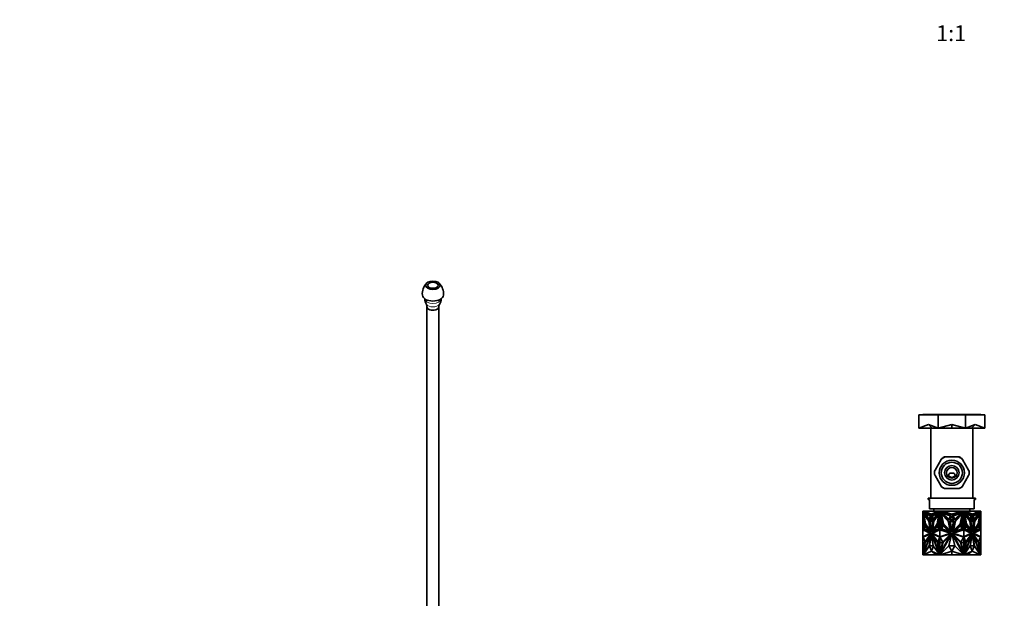
# Model space of a CAD drawing. Units: millimetres. Extents: x 0 to 1478, y 0 to 1758.
# Drawn here: x 0 to 746, y 438 to 877 of the extents above; entities that cross this region are included whole.
import ezdxf
from ezdxf import colors
from ezdxf.entities.mleader import LeaderData, LeaderLine
from ezdxf.enums import TextEntityAlignment as Align
from ezdxf.math import Vec2, Vec3

# ---------------------------------------------------------------- set-up
doc = ezdxf.new("R2010")
doc.units = ezdxf.units.MM
for name, color, linetype in [('DV3_Défaut', 7, 'Continuous'), ('DV5_Défaut', 7, 'Continuous'), ('Défaut', 7, 'Continuous')]:
    doc.layers.add(name, color=color, linetype=linetype)
doc.styles.add('SEACAD_ArialB', font='arialbd.ttf')

# ---------------------------------------------------------------- blocks, each defined once
blk = doc.blocks.new('_DOT')
at = {"color": 0}
blk.add_line((0, 0), (-1, 0), dxfattribs=at)
at = {"color": 0, "const_width": 0.333}
blk.add_lwpolyline([(-0.1665, 0, 1), (0.1665, 0, 1)], format="xyb", close=True, dxfattribs=at)
blk = doc.blocks.new('SE2')
at = {"layer": 'DV3_Défaut', "color": 7, "linetype": 'Continuous', "lineweight": 35}
for p, q in [((681.57, 577.37), (681.57, 567.37)), ((696.21, 577.37), (681.57, 577.37)), ((728.57, 577.87), (684.57, 577.87)), ((684.57, 577.87), (684.57, 577.37)), ((696.21, 577.37), (696.21, 567.37)), ((716.92, 577.37), (696.21, 577.37)), ((716.92, 577.37), (716.92, 567.37)), ((731.57, 577.37), (716.92, 577.37)), ((728.57, 577.37), (728.57, 577.87)), ((731.57, 577.37), (731.57, 567.37)), ((688.89, 570.24), (681.57, 567.37)), ((691.58, 567.37), (681.57, 567.37)), ((688.89, 570.24), (691.58, 567.37)), ((688.89, 570.24), (696.21, 567.37)), ((690.57, 567.37), (690.57, 514.37)), ((696.21, 567.37), (691.58, 567.37)), ((706.57, 570.24), (696.21, 567.37)), ((706.57, 567.37), (696.21, 567.37)), ((706.57, 570.24), (706.57, 567.37)), ((706.57, 570.24), (716.92, 567.37)), ((716.92, 567.37), (706.57, 567.37)), ((724.24, 570.24), (716.92, 567.37)), ((721.56, 567.37), (716.92, 567.37)), ((724.24, 570.24), (721.56, 567.37)), ((731.57, 567.37), (721.56, 567.37)), ((722.57, 514.37), (722.57, 567.37)), ((724.24, 570.24), (731.57, 567.37)), ((701.9, 545.57), (700.95, 545.57)), ((701.9, 545.57), (711.23, 545.57)), ((712.18, 545.57), (711.23, 545.57)), ((693.84, 535.53), (698.51, 543.61)), ((698.98, 544.43), (698.51, 543.61)), ((714.62, 543.61), (714.15, 544.43)), ((714.62, 543.61), (719.29, 535.53)), ((693.84, 535.53), (693.36, 534.7)), ((693.36, 532.43), (693.84, 531.61)), ((698.51, 523.53), (693.84, 531.61)), ((719.29, 531.61), (714.62, 523.53)), ((719.77, 534.7), (719.29, 535.53)), ((719.29, 531.61), (719.77, 532.43)), ((698.51, 523.53), (698.98, 522.7)), ((714.15, 522.7), (714.62, 523.53)), ((700.95, 521.57), (701.9, 521.57)), ((711.23, 521.57), (701.9, 521.57)), ((711.23, 521.57), (712.18, 521.57)), ((724.57, 514.37), (688.57, 514.37)), ((688.57, 514.37), (688.57, 513.37)), ((689.57, 513.37), (688.57, 513.37)), ((689.57, 506.37), (689.57, 513.37)), ((724.57, 513.37), (723.57, 513.37)), ((723.57, 506.37), (723.57, 513.37)), ((724.57, 513.37), (724.57, 514.37)), ((684.57, 504.37), (684.57, 502.93)), ((685.79, 504.37), (684.57, 504.37)), ((684.57, 494.88), (684.57, 502.93)), ((684.57, 502.93), (684.57, 502.93)), ((684.57, 502.93), (684.57, 502.93)), ((685.93, 494.88), (684.57, 502.93)), ((684.64, 502.5), (684.64, 501.16)), ((684.64, 501.16), (685.62, 495.35)), ((684.67, 500.76), (684.67, 501)), ((684.67, 500.76), (684.67, 495.35)), ((684.67, 500.76), (684.71, 500.59)), ((684.71, 500.76), (684.71, 500.59)), ((684.72, 500.66), (684.71, 500.59)), ((684.77, 500.41), (684.77, 495.35)), ((685.02, 503.23), (686.41, 494.73)), ((689.3, 497.01), (685.02, 503.23)), ((686.48, 494.73), (685.11, 503.09)), ((685.27, 503.63), (689.36, 497.69)), ((690.75, 501.24), (685.27, 503.63)), ((685.34, 504.16), (685.79, 504.37)), ((691.01, 501.82), (685.34, 504.16)), ((685.41, 504.16), (685.34, 504.16)), ((689.38, 497.75), (685.37, 503.58)), ((685.86, 504.37), (685.41, 504.16)), ((685.41, 504.16), (691.05, 501.83)), ((685.49, 502.22), (685.42, 502.22)), ((685.42, 502.22), (689.09, 496.9)), ((686.62, 494.91), (685.42, 502.22)), ((689.16, 496.9), (685.49, 502.22)), ((685.86, 504.37), (685.79, 504.37)), ((686.89, 504.37), (685.86, 504.37)), ((686.27, 502.82), (689.43, 498.46)), ((690.37, 500.96), (686.27, 502.82)), ((686.37, 502.77), (689.45, 498.53)), ((686.38, 504.13), (686.89, 504.37)), ((691.01, 502.22), (686.38, 504.13)), ((695.13, 504.37), (686.89, 504.37)), ((689.36, 497.69), (690.75, 501.24)), ((689.43, 498.46), (690.37, 500.96)), ((689.57, 506.37), (723.57, 506.37)), ((691.01, 500.57), (689.95, 497.85)), ((691.05, 500.48), (690.02, 497.85)), ((696.68, 504.16), (691.01, 501.82)), ((695.65, 504.13), (691.01, 502.22)), ((691.08, 502.22), (691.01, 502.22)), ((692.07, 497.85), (691.01, 500.57)), ((691.08, 502.22), (695.72, 504.13)), ((691.27, 501.24), (696.75, 503.63)), ((692.66, 497.69), (691.27, 501.24)), ((691.35, 501.24), (691.27, 501.24)), ((691.35, 501.24), (696.72, 503.58)), ((692.71, 497.75), (691.35, 501.24)), ((691.79, 500.96), (695.89, 502.82)), ((691.79, 500.96), (691.86, 500.96)), ((692.73, 498.46), (691.79, 500.96)), ((691.86, 500.96), (695.86, 502.77)), ((692.78, 498.53), (691.86, 500.96)), ((696.75, 503.63), (692.66, 497.69)), ((692.72, 497.01), (697, 503.23)), ((695.89, 502.82), (692.73, 498.46)), ((692.79, 497.01), (696.98, 503.09)), ((692.82, 506.37), (692.82, 504.37)), ((696.6, 502.22), (692.93, 496.9)), ((695.13, 504.37), (695.65, 504.13)), ((695.13, 504.37), (695.2, 504.37)), ((695.72, 504.13), (695.2, 504.37)), ((696.23, 504.37), (695.2, 504.37)), ((695.4, 494.91), (696.6, 502.22)), ((695.47, 494.91), (696.67, 502.22)), ((697, 503.23), (695.61, 494.73)), ((695.72, 504.13), (695.65, 504.13)), ((696.09, 494.88), (697.45, 502.93)), ((696.16, 494.88), (697.45, 502.51)), ((696.23, 504.37), (696.68, 504.16)), ((697.45, 504.37), (696.23, 504.37)), ((697.52, 501.16), (696.54, 495.35)), ((696.67, 502.22), (696.6, 502.22)), ((697.55, 500.93), (696.61, 495.35)), ((697.45, 504.37), (697.45, 502.93)), ((699.18, 504.37), (697.45, 504.37)), ((697.45, 502.93), (697.45, 502.93)), ((699.38, 494.88), (697.45, 502.93)), ((697.45, 502.51), (697.45, 502.93)), ((697.45, 502.51), (697.46, 502.53)), ((697.46, 502.92), (697.46, 502.64)), ((697.46, 502.64), (697.5, 502.76)), ((697.46, 502.53), (697.5, 502.76)), ((697.46, 502.64), (697.46, 502.53)), ((697.5, 502.76), (697.5, 502.76)), ((697.52, 502.64), (697.52, 501.16)), ((697.52, 501.16), (697.55, 501.16)), ((697.55, 500.76), (697.54, 500.83)), ((697.54, 495.35), (697.54, 500.83)), ((697.55, 502.51), (697.55, 500.76)), ((697.55, 500.76), (698.85, 495.35)), ((698.09, 503.23), (700.06, 494.73)), ((704.15, 497.01), (698.09, 503.23)), ((698.44, 503.63), (704.23, 497.69)), ((706.19, 501.24), (698.44, 503.63)), ((698.54, 504.16), (699.18, 504.37)), ((706.57, 501.82), (698.54, 504.16)), ((698.66, 502.22), (703.85, 496.9)), ((700.36, 494.91), (698.66, 502.22)), ((700.74, 504.37), (699.18, 504.37)), ((699.76, 502.82), (704.23, 498.46)), ((705.56, 500.96), (699.76, 502.82)), ((700.01, 504.13), (700.74, 504.37)), ((706.57, 502.22), (700.01, 504.13)), ((712.4, 504.37), (700.74, 504.37)), ((704.23, 497.69), (706.19, 501.24)), ((704.23, 498.46), (705.56, 500.96)), ((706.57, 500.57), (705.06, 497.85)), ((714.59, 504.16), (706.57, 501.82)), ((713.12, 504.13), (706.57, 502.22)), ((708.07, 497.85), (706.57, 500.57)), ((706.94, 501.24), (714.69, 503.63)), ((708.9, 497.69), (706.94, 501.24)), ((707.57, 500.96), (713.37, 502.82)), ((708.9, 498.46), (707.57, 500.96)), ((714.69, 503.63), (708.9, 497.69)), ((713.37, 502.82), (708.9, 498.46)), ((708.98, 497.01), (715.04, 503.23)), ((714.47, 502.22), (709.28, 496.9)), ((712.4, 504.37), (713.12, 504.13)), ((713.95, 504.37), (712.4, 504.37)), ((712.77, 494.91), (714.47, 502.22)), ((715.04, 503.23), (713.07, 494.73)), ((713.75, 494.88), (715.68, 502.93)), ((713.95, 504.37), (714.59, 504.16)), ((715.68, 504.37), (713.95, 504.37)), ((715.58, 500.76), (714.28, 495.35)), ((715.58, 500.76), (715.58, 502.51)), ((715.61, 501.16), (715.58, 501.16)), ((715.58, 500.93), (715.6, 500.83)), ((715.6, 500.83), (715.58, 500.76)), ((715.6, 500.83), (715.6, 495.35)), ((716.53, 495.35), (715.6, 500.83)), ((715.6, 500.83), (715.6, 500.83)), ((715.61, 502.64), (715.61, 501.16)), ((715.61, 501.16), (716.6, 495.35)), ((715.64, 502.76), (715.68, 502.64)), ((716.97, 494.88), (715.64, 502.76)), ((715.68, 504.37), (715.68, 502.93)), ((716.9, 504.37), (715.68, 504.37)), ((715.68, 502.93), (715.68, 502.51)), ((715.68, 502.93), (715.68, 502.93)), ((717.04, 494.88), (715.68, 502.93)), ((715.68, 502.92), (715.68, 502.64)), ((715.68, 502.53), (715.68, 502.64)), ((716.13, 503.23), (717.52, 494.73)), ((720.41, 497.01), (716.13, 503.23)), ((720.34, 497.01), (716.15, 503.09)), ((716.38, 503.63), (720.47, 497.69)), ((721.86, 501.24), (716.38, 503.63)), ((716.41, 503.58), (721.79, 501.24)), ((716.45, 504.16), (716.9, 504.37)), ((722.12, 501.82), (716.45, 504.16)), ((716.46, 502.22), (716.54, 502.22)), ((716.46, 502.22), (717.66, 494.91)), ((716.54, 502.22), (720.2, 496.9)), ((717.73, 494.91), (716.54, 502.22)), ((717.93, 504.37), (716.9, 504.37)), ((717.24, 502.82), (720.4, 498.46)), ((721.34, 500.96), (717.24, 502.82)), ((721.27, 500.96), (717.27, 502.77)), ((717.93, 504.37), (717.42, 504.13)), ((717.42, 504.13), (717.49, 504.13)), ((717.42, 504.13), (722.05, 502.22)), ((717.49, 504.13), (718, 504.37)), ((722.12, 502.22), (717.49, 504.13)), ((717.93, 504.37), (718, 504.37)), ((726.25, 504.37), (718, 504.37)), ((720.32, 504.37), (720.32, 506.37)), ((720.35, 498.53), (721.27, 500.96)), ((720.4, 498.46), (721.34, 500.96)), ((720.43, 497.75), (721.79, 501.24)), ((720.47, 497.69), (721.86, 501.24)), ((722.12, 500.57), (721.06, 497.85)), ((721.34, 500.96), (721.27, 500.96)), ((721.79, 501.24), (721.86, 501.24)), ((722.05, 502.22), (722.12, 502.22)), ((722.09, 501.83), (727.72, 504.16)), ((722.09, 500.48), (723.11, 497.85)), ((727.8, 504.16), (722.12, 501.82)), ((726.76, 504.13), (722.12, 502.22)), ((723.19, 497.85), (722.12, 500.57)), ((722.39, 501.24), (727.87, 503.63)), ((723.77, 497.69), (722.39, 501.24)), ((722.76, 500.96), (726.87, 502.82)), ((723.7, 498.46), (722.76, 500.96)), ((726.76, 502.77), (723.68, 498.53)), ((726.87, 502.82), (723.7, 498.46)), ((727.77, 503.58), (723.75, 497.75)), ((727.87, 503.63), (723.77, 497.69)), ((723.83, 497.01), (728.11, 503.23)), ((727.64, 502.22), (723.97, 496.9)), ((727.71, 502.22), (724.04, 496.9)), ((726.25, 504.37), (726.76, 504.13)), ((727.27, 504.37), (726.25, 504.37)), ((726.51, 494.91), (727.71, 502.22)), ((728.02, 503.09), (726.65, 494.73)), ((728.11, 503.23), (726.72, 494.73)), ((727.2, 494.88), (728.57, 502.93)), ((727.72, 504.16), (727.27, 504.37)), ((727.34, 504.37), (727.27, 504.37)), ((727.34, 504.37), (727.8, 504.16)), ((728.57, 504.37), (727.34, 504.37)), ((728.49, 501.16), (727.51, 495.35)), ((727.64, 502.22), (727.71, 502.22)), ((727.72, 504.16), (727.8, 504.16)), ((728.37, 495.35), (728.37, 500.41)), ((728.42, 500.59), (728.41, 500.66)), ((728.42, 500.76), (728.42, 500.59)), ((728.42, 500.59), (728.47, 500.76)), ((728.47, 501), (728.47, 500.76)), ((728.47, 500.76), (728.47, 495.35)), ((728.49, 502.5), (728.49, 501.16)), ((728.57, 504.37), (728.57, 502.93)), ((728.57, 502.93), (728.57, 502.93)), ((728.57, 494.88), (728.57, 502.93)), ((684.57, 494.88), (684.57, 494.88)), ((684.57, 494.88), (684.57, 494.33)), ((684.67, 494.88), (684.57, 494.88)), ((684.57, 494.88), (685.93, 494.88)), ((684.64, 494.33), (684.57, 494.33)), ((684.57, 494.33), (684.57, 494.33)), ((684.57, 494.33), (684.57, 494.33)), ((684.57, 494.33), (684.57, 491.37)), ((684.57, 494.33), (685.78, 494.33)), ((685.78, 494.33), (684.57, 491.37)), ((684.64, 495.35), (684.64, 494.88)), ((685.62, 495.35), (684.64, 495.35)), ((684.64, 494.88), (685.93, 494.88)), ((684.64, 491.55), (684.64, 494.33)), ((684.67, 494.88), (684.67, 494.88)), ((684.71, 494.88), (684.71, 494.88)), ((686.25, 494.11), (685, 490.84)), ((685.07, 490.84), (686.3, 494.04)), ((685.48, 491.08), (686.39, 493.44)), ((685.55, 491.08), (686.44, 493.38)), ((690.2, 488.54), (686.25, 494.11)), ((686.39, 493.44), (689.25, 489.41)), ((686.48, 494.73), (686.41, 494.73)), ((686.41, 494.73), (690.55, 488.73)), ((690.53, 488.86), (686.48, 494.73)), ((690.16, 489.77), (686.62, 494.91)), ((689.16, 496.9), (689.09, 496.9)), ((689.09, 496.9), (690.16, 489.77)), ((690.23, 489.77), (689.16, 496.9)), ((690.55, 488.73), (689.3, 497.01)), ((689.67, 497.01), (692.35, 497.01)), ((691.01, 488.73), (689.67, 497.01)), ((691.05, 488.95), (689.74, 497.01)), ((689.95, 497.85), (692.07, 497.85)), ((692.07, 497.85), (690.02, 497.85)), ((690.09, 497.85), (690.09, 497.85)), ((690.11, 496.6), (692.05, 496.6)), ((691.08, 490.4), (690.11, 496.6)), ((691.12, 490.63), (690.18, 496.6)), ((692.35, 497.01), (691.01, 488.73)), ((692.05, 496.6), (691.08, 490.4)), ((691.47, 488.73), (692.72, 497.01)), ((695.61, 494.73), (691.47, 488.73)), ((691.56, 488.86), (692.79, 497.01)), ((691.82, 488.54), (695.77, 494.11)), ((692.93, 496.9), (691.86, 489.77)), ((691.86, 489.77), (695.4, 494.91)), ((691.93, 489.77), (695.47, 494.91)), ((691.93, 488.59), (695.79, 494.04)), ((692.79, 497.01), (692.72, 497.01)), ((695.77, 493.44), (692.91, 489.41)), ((695.79, 493.38), (693.01, 489.46)), ((695.47, 494.91), (695.4, 494.91)), ((695.77, 494.11), (697.02, 490.84)), ((696.68, 491.08), (695.77, 493.44)), ((697.45, 494.88), (696.09, 494.88)), ((697.52, 494.88), (696.16, 494.88)), ((696.23, 494.88), (696.23, 494.88)), ((696.31, 494.33), (696.24, 494.33)), ((697.45, 494.33), (696.24, 494.33)), ((696.24, 494.33), (697.45, 491.37)), ((696.31, 494.33), (697.45, 491.55)), ((697.45, 494.33), (696.31, 494.33)), ((696.54, 495.35), (697.52, 495.35)), ((697.45, 494.88), (697.45, 494.88)), ((697.45, 494.88), (699.38, 494.88)), ((697.45, 494.88), (697.45, 494.33)), ((697.45, 494.33), (699.17, 494.33)), ((699.17, 494.33), (697.45, 491.37)), ((697.45, 494.33), (697.45, 494.33)), ((697.45, 494.33), (697.45, 494.33)), ((697.46, 494.33), (697.46, 494.33)), ((697.5, 494.33), (697.46, 494.33)), ((697.46, 494.33), (697.46, 494.33)), ((697.5, 494.33), (697.46, 494.33)), ((697.52, 495.35), (697.52, 494.88)), ((697.52, 495.35), (697.59, 495.35)), ((697.52, 494.88), (697.55, 494.88)), ((697.52, 491.49), (697.52, 494.33)), ((698.85, 495.35), (697.55, 495.35)), ((697.55, 495.35), (697.55, 494.88)), ((697.55, 491.55), (697.55, 494.33)), ((697.59, 495.35), (697.59, 495.35)), ((699.84, 494.11), (698.07, 490.84)), ((698.65, 491.08), (699.94, 493.44)), ((705.42, 488.54), (699.84, 494.11)), ((699.94, 493.44), (703.98, 489.41)), ((700.06, 494.73), (705.91, 488.73)), ((705.36, 489.77), (700.36, 494.91)), ((703.85, 496.9), (705.36, 489.77)), ((705.91, 488.73), (704.15, 497.01)), ((704.68, 497.01), (708.46, 497.01)), ((706.57, 488.73), (704.68, 497.01)), ((705.06, 497.85), (708.07, 497.85)), ((705.2, 496.6), (707.94, 496.6)), ((706.57, 490.4), (705.2, 496.6)), ((708.46, 497.01), (706.57, 488.73)), ((707.94, 496.6), (706.57, 490.4)), ((707.22, 488.73), (708.98, 497.01)), ((713.07, 494.73), (707.22, 488.73)), ((707.72, 488.54), (713.29, 494.11)), ((709.28, 496.9), (707.77, 489.77)), ((707.77, 489.77), (712.77, 494.91)), ((713.2, 493.44), (709.15, 489.41)), ((714.48, 491.08), (713.2, 493.44)), ((713.29, 494.11), (715.07, 490.84)), ((715.68, 494.88), (713.75, 494.88)), ((715.68, 494.33), (713.96, 494.33)), ((713.96, 494.33), (715.68, 491.37)), ((714.28, 495.35), (715.58, 495.35)), ((715.54, 495.35), (715.54, 495.35)), ((715.61, 495.35), (715.54, 495.35)), ((715.58, 494.88), (715.58, 495.35)), ((715.61, 494.88), (715.58, 494.88)), ((715.58, 494.33), (715.58, 491.55)), ((715.61, 495.35), (715.61, 494.88)), ((716.6, 495.35), (715.61, 495.35)), ((715.61, 494.88), (716.97, 494.88)), ((715.61, 491.49), (715.61, 494.33)), ((715.68, 494.33), (715.64, 494.33)), ((715.68, 494.33), (715.64, 494.33)), ((716.82, 494.33), (715.64, 491.45)), ((715.68, 494.88), (715.68, 494.88)), ((715.68, 494.88), (715.68, 494.33)), ((715.68, 494.88), (717.04, 494.88)), ((715.68, 494.33), (715.68, 494.33)), ((715.68, 494.33), (715.68, 494.33)), ((715.68, 494.33), (716.9, 494.33)), ((716.9, 494.33), (715.68, 491.37)), ((715.68, 494.33), (715.68, 494.33)), ((715.68, 494.33), (715.68, 494.33)), ((716.82, 494.33), (715.68, 494.33)), ((717.37, 494.11), (716.11, 490.84)), ((716.45, 491.08), (717.36, 493.44)), ((716.82, 494.33), (716.9, 494.33)), ((716.9, 494.88), (716.9, 494.88)), ((721.21, 488.59), (717.34, 494.04)), ((717.34, 493.38), (720.12, 489.46)), ((717.36, 493.44), (720.22, 489.41)), ((721.31, 488.54), (717.37, 494.11)), ((717.52, 494.73), (721.66, 488.73)), ((717.66, 494.91), (717.73, 494.91)), ((717.66, 494.91), (721.2, 489.77)), ((721.27, 489.77), (717.73, 494.91)), ((720.2, 496.9), (721.27, 489.77)), ((720.34, 497.01), (720.41, 497.01)), ((721.57, 488.86), (720.34, 497.01)), ((721.66, 488.73), (720.41, 497.01)), ((720.79, 497.01), (723.46, 497.01)), ((722.12, 488.73), (720.79, 497.01)), ((721.06, 497.85), (723.19, 497.85)), ((723.11, 497.85), (721.06, 497.85)), ((721.08, 496.6), (723.02, 496.6)), ((722.05, 490.4), (721.08, 496.6)), ((722.95, 496.6), (722.02, 490.63)), ((723.02, 496.6), (722.05, 490.4)), ((723.39, 497.01), (722.09, 488.95)), ((723.46, 497.01), (722.12, 488.73)), ((722.59, 488.73), (723.83, 497.01)), ((726.72, 494.73), (722.59, 488.73)), ((726.65, 494.73), (722.61, 488.86)), ((723.97, 496.9), (722.9, 489.77)), ((722.94, 488.54), (726.88, 494.11)), ((724.04, 496.9), (722.97, 489.77)), ((722.97, 489.77), (726.51, 494.91)), ((723.04, 497.85), (723.04, 497.85)), ((726.74, 493.44), (723.88, 489.41)), ((723.97, 496.9), (724.04, 496.9)), ((726.65, 494.73), (726.72, 494.73)), ((727.58, 491.08), (726.69, 493.38)), ((727.65, 491.08), (726.74, 493.44)), ((726.83, 494.04), (728.06, 490.84)), ((726.88, 494.11), (728.13, 490.84)), ((728.57, 494.88), (727.2, 494.88)), ((728.49, 494.88), (727.2, 494.88)), ((728.57, 494.33), (727.35, 494.33)), ((727.35, 494.33), (728.57, 491.37)), ((727.51, 495.35), (728.49, 495.35)), ((728.42, 494.88), (728.42, 494.88)), ((728.47, 494.88), (728.47, 494.88)), ((728.57, 494.88), (728.47, 494.88)), ((728.49, 495.35), (728.49, 494.88)), ((728.49, 494.33), (728.57, 494.33)), ((728.49, 491.55), (728.49, 494.33)), ((728.57, 494.88), (728.57, 494.88)), ((728.57, 494.88), (728.57, 494.33)), ((728.57, 494.33), (728.57, 494.33)), ((728.57, 494.33), (728.57, 491.37)), ((728.57, 494.33), (728.57, 494.33)), ((684.57, 491.37), (684.57, 491.37)), ((684.57, 491.37), (684.57, 490.71)), ((684.57, 491.37), (684.57, 491.37)), ((684.57, 490.71), (684.57, 490.32)), ((684.57, 490.71), (684.57, 490.71)), ((691.01, 487.78), (684.57, 490.71)), ((684.57, 490.71), (684.57, 490.71)), ((684.57, 490.32), (684.57, 485.11)), ((684.57, 490.32), (684.57, 490.32)), ((684.57, 490.32), (684.57, 490.32)), ((684.57, 490.32), (684.67, 490.31)), ((684.57, 490.32), (690.23, 487.75)), ((690.23, 487.75), (684.57, 485.11)), ((684.67, 485.13), (684.57, 485.11)), ((684.64, 490.31), (684.64, 490.67)), ((684.67, 490.31), (684.67, 490.31)), ((684.67, 490.31), (690.3, 487.75)), ((690.3, 487.75), (684.67, 485.13)), ((684.67, 485.13), (684.67, 485.13)), ((690.78, 487.59), (684.73, 484.78)), ((690.76, 487.55), (684.8, 484.78)), ((684.84, 471.6), (691.01, 487.53)), ((685.07, 490.84), (685, 490.84)), ((685, 490.84), (690.2, 488.54)), ((685.01, 472.82), (690.29, 486.45)), ((685.07, 490.84), (690.17, 488.59)), ((685.08, 472.82), (690.37, 486.45)), ((689.25, 489.41), (685.48, 491.08)), ((685.48, 491.08), (685.55, 491.08)), ((689.22, 489.46), (685.55, 491.08)), ((686.31, 481.18), (690.74, 487.49)), ((690.29, 486.45), (686.32, 480.78)), ((691.01, 487.53), (689.48, 478.25)), ((691.08, 487.12), (689.62, 478.25)), ((690.23, 489.77), (690.16, 489.77)), ((690.3, 487.75), (690.23, 487.75)), ((690.37, 486.45), (690.29, 486.45)), ((690.74, 487.49), (690.78, 487.59)), ((697.45, 490.71), (691.01, 487.78)), ((691.08, 487.78), (691.01, 487.78)), ((691.01, 487.53), (692.54, 478.25)), ((691.08, 487.53), (691.01, 487.53)), ((697.18, 471.6), (691.01, 487.53)), ((691.01, 487.53), (691.01, 487.53)), ((697.45, 490.68), (691.08, 487.78)), ((697.26, 471.6), (691.08, 487.53)), ((691.42, 487.49), (691.39, 487.59)), ((691.39, 487.59), (697.43, 484.78)), ((695.85, 481.18), (691.42, 487.49)), ((691.42, 487.49), (691.5, 487.49)), ((691.5, 487.49), (691.47, 487.55)), ((695.87, 481.24), (691.5, 487.49)), ((691.8, 486.45), (691.73, 486.45)), ((691.73, 486.45), (695.7, 480.78)), ((697.01, 472.82), (691.73, 486.45)), ((691.79, 487.75), (697.45, 490.32)), ((697.45, 485.11), (691.79, 487.75)), ((691.8, 486.45), (695.77, 480.78)), ((697.02, 490.84), (691.82, 488.54)), ((691.93, 489.77), (691.86, 489.77)), ((692.91, 489.41), (696.68, 491.08)), ((697.45, 491.37), (697.45, 491.55)), ((697.45, 491.55), (697.46, 491.54)), ((697.45, 491.37), (697.45, 490.71)), ((697.45, 491.37), (697.45, 491.37)), ((706.57, 487.78), (697.45, 490.71)), ((697.45, 490.71), (697.45, 490.71)), ((697.45, 490.71), (697.45, 490.68)), ((697.45, 490.68), (697.46, 490.68)), ((697.45, 490.32), (697.45, 490.32)), ((697.45, 490.32), (705.46, 487.75)), ((697.45, 490.32), (697.45, 485.11)), ((705.46, 487.75), (697.45, 485.11)), ((697.46, 491.54), (697.46, 491.49)), ((697.46, 491.54), (697.5, 491.45)), ((697.46, 491.38), (697.46, 491.49)), ((697.46, 491.49), (697.5, 491.45)), ((697.46, 490.69), (697.46, 490.71)), ((697.46, 490.69), (697.46, 490.68)), ((697.46, 490.69), (697.5, 490.69)), ((697.5, 490.69), (697.46, 490.68)), ((697.5, 491.45), (697.5, 491.45)), ((697.5, 490.69), (697.5, 490.69)), ((697.52, 490.69), (697.52, 490.3)), ((697.52, 485.14), (697.52, 480.76)), ((697.55, 490.68), (697.55, 490.32)), ((697.55, 490.32), (697.55, 490.32)), ((697.55, 490.32), (697.55, 490.29)), ((697.55, 485.15), (697.55, 485.11)), ((706.14, 487.59), (697.58, 484.78)), ((697.83, 471.6), (706.56, 487.53)), ((698.07, 490.84), (705.42, 488.54)), ((698.08, 472.82), (705.55, 486.45)), ((703.98, 489.41), (698.65, 491.08)), ((699.83, 481.18), (706.08, 487.49)), ((705.55, 486.45), (699.94, 480.78)), ((706.56, 487.53), (704.4, 478.25)), ((706.08, 487.49), (706.14, 487.59)), ((706.57, 487.46), (706.53, 487.39)), ((715.68, 490.71), (706.57, 487.78)), ((706.57, 487.53), (708.74, 478.25)), ((715.3, 471.6), (706.57, 487.53)), ((706.6, 487.39), (706.57, 487.46)), ((707.05, 487.49), (707, 487.59)), ((707, 487.59), (715.55, 484.78)), ((713.31, 481.18), (707.05, 487.49)), ((707.58, 486.45), (713.19, 480.78)), ((715.05, 472.82), (707.58, 486.45)), ((707.67, 487.75), (715.68, 490.32)), ((715.68, 485.11), (707.67, 487.75)), ((715.07, 490.84), (707.72, 488.54)), ((709.15, 489.41), (714.48, 491.08)), ((715.58, 490.32), (715.58, 490.68)), ((715.58, 490.32), (715.58, 490.32)), ((715.58, 490.29), (715.58, 490.32)), ((715.58, 485.11), (715.58, 485.15)), ((715.61, 490.3), (715.61, 490.69)), ((715.61, 480.76), (715.61, 485.14)), ((715.64, 491.45), (715.68, 491.49)), ((715.64, 490.69), (715.68, 490.69)), ((715.68, 490.68), (715.64, 490.69)), ((715.64, 490.31), (715.64, 490.31)), ((715.64, 490.31), (715.64, 490.31)), ((715.64, 485.13), (715.64, 485.13)), ((715.64, 485.13), (715.64, 485.13)), ((715.68, 491.55), (715.68, 491.37)), ((715.68, 491.49), (715.68, 491.54)), ((715.68, 491.38), (715.68, 491.49)), ((715.68, 491.37), (715.68, 491.37)), ((715.68, 491.37), (715.68, 490.71)), ((715.68, 490.71), (715.68, 490.69)), ((715.68, 490.68), (715.68, 490.71)), ((722.12, 487.78), (715.68, 490.71)), ((715.68, 490.71), (715.68, 490.71)), ((715.68, 490.68), (715.68, 490.69)), ((722.05, 487.78), (715.68, 490.68)), ((715.68, 490.68), (715.68, 490.68)), ((715.68, 490.32), (715.68, 485.11)), ((715.68, 490.32), (715.68, 490.32)), ((715.68, 490.32), (721.34, 487.75)), ((721.34, 487.75), (715.68, 485.11)), ((721.75, 487.59), (715.7, 484.78)), ((715.88, 471.6), (722.05, 487.53)), ((715.95, 471.6), (722.12, 487.53)), ((716.11, 490.84), (721.31, 488.54)), ((716.13, 472.82), (721.41, 486.45)), ((720.22, 489.41), (716.45, 491.08)), ((717.26, 481.24), (721.64, 487.49)), ((717.29, 481.18), (721.71, 487.49)), ((721.34, 486.45), (717.37, 480.78)), ((721.41, 486.45), (717.44, 480.78)), ((722.12, 487.53), (720.59, 478.25)), ((721.2, 489.77), (721.27, 489.77)), ((721.34, 486.45), (721.41, 486.45)), ((721.64, 487.49), (721.66, 487.55)), ((721.71, 487.49), (721.64, 487.49)), ((721.71, 487.49), (721.75, 487.59)), ((722.05, 487.78), (722.12, 487.78)), ((722.05, 487.53), (722.12, 487.53)), ((722.05, 487.12), (723.52, 478.25)), ((728.57, 490.71), (722.12, 487.78)), ((722.12, 487.53), (722.13, 487.53)), ((722.13, 487.53), (723.66, 478.25)), ((728.3, 471.6), (722.13, 487.53)), ((722.4, 487.49), (722.36, 487.59)), ((722.36, 487.59), (728.41, 484.78)), ((722.37, 487.55), (728.34, 484.78)), ((726.82, 481.18), (722.4, 487.49)), ((722.77, 486.45), (722.84, 486.45)), ((728.05, 472.82), (722.77, 486.45)), ((722.83, 487.75), (728.47, 490.31)), ((722.83, 487.75), (722.9, 487.75)), ((728.47, 485.13), (722.83, 487.75)), ((722.84, 486.45), (726.81, 480.78)), ((728.12, 472.82), (722.84, 486.45)), ((722.9, 487.75), (728.57, 490.32)), ((722.9, 489.77), (722.97, 489.77)), ((728.57, 485.11), (722.9, 487.75)), ((728.13, 490.84), (722.94, 488.54)), ((728.06, 490.84), (722.97, 488.59)), ((723.88, 489.41), (727.65, 491.08)), ((723.91, 489.46), (727.58, 491.08)), ((727.65, 491.08), (727.58, 491.08)), ((728.06, 490.84), (728.13, 490.84)), ((728.47, 490.31), (728.57, 490.32)), ((728.57, 485.11), (728.47, 485.13)), ((728.49, 490.67), (728.49, 490.31)), ((728.57, 491.37), (728.57, 490.71)), ((728.57, 491.37), (728.57, 491.37)), ((728.57, 490.32), (728.57, 490.71)), ((728.57, 490.71), (728.57, 490.71)), ((728.57, 490.32), (728.57, 490.32)), ((728.57, 490.32), (728.57, 485.11)), ((728.57, 490.32), (728.57, 490.32)), ((728.57, 490.32), (728.57, 490.32)), ((684.57, 485.11), (684.57, 485.11)), ((684.57, 485.11), (684.57, 480.78)), ((684.57, 485.11), (684.57, 485.11)), ((684.64, 480.78), (684.57, 480.78)), ((684.57, 480.78), (684.57, 472.82)), ((684.64, 480.76), (684.64, 485.12)), ((686.13, 480.76), (684.64, 480.76)), ((684.65, 471.79), (686.13, 480.76)), ((684.67, 480.76), (684.67, 472.12)), ((684.67, 480.76), (684.67, 480.76)), ((684.67, 480.76), (684.71, 480.76)), ((684.71, 480.76), (684.71, 480.76)), ((684.71, 480.76), (684.77, 480.76)), ((684.73, 484.78), (684.8, 484.78)), ((684.73, 484.78), (686.31, 481.18)), ((684.77, 472.48), (684.77, 480.76)), ((684.8, 484.78), (686.36, 481.24)), ((689.48, 478.25), (684.84, 471.6)), ((686.32, 480.78), (685.01, 472.82)), ((689.57, 478.18), (685.05, 471.7)), ((689.62, 478.25), (689.48, 478.25)), ((689.55, 478.25), (691.08, 474.11)), ((692.55, 478.25), (689.55, 478.25)), ((689.62, 478.25), (689.62, 478.25)), ((691.08, 474.11), (692.59, 478.18)), ((691.15, 474.11), (692.64, 478.11)), ((692.54, 478.25), (697.18, 471.6)), ((695.77, 480.78), (695.7, 480.78)), ((695.7, 480.78), (697.01, 472.82)), ((695.77, 480.78), (697.08, 472.82)), ((697.43, 484.78), (695.85, 481.18)), ((697.52, 480.76), (696.03, 480.76)), ((696.03, 480.76), (697.51, 471.79)), ((696.1, 480.76), (697.55, 471.94)), ((697.45, 485.11), (697.45, 485.11)), ((697.52, 480.76), (697.55, 480.76)), ((697.54, 480.76), (697.55, 480.76)), ((697.54, 480.76), (697.54, 472.05)), ((697.55, 485.11), (697.55, 485.11)), ((697.55, 485.11), (697.55, 480.76)), ((697.55, 472.12), (699.56, 480.76)), ((699.56, 480.76), (697.55, 480.76)), ((697.58, 484.78), (699.83, 481.18)), ((697.59, 484.78), (697.59, 484.76)), ((704.4, 478.25), (697.83, 471.6)), ((699.94, 480.78), (698.08, 472.82)), ((704.4, 478.25), (706.57, 474.11)), ((708.74, 478.25), (704.4, 478.25)), ((706.57, 474.11), (708.74, 478.25)), ((708.74, 478.25), (715.3, 471.6)), ((713.19, 480.78), (715.05, 472.82)), ((715.55, 484.78), (713.31, 481.18)), ((715.58, 480.76), (713.57, 480.76)), ((713.57, 480.76), (715.58, 472.12)), ((715.54, 484.76), (715.54, 484.78)), ((715.58, 485.11), (715.58, 485.11)), ((715.58, 480.76), (715.58, 485.11)), ((715.58, 480.76), (715.6, 480.76)), ((715.61, 480.76), (715.58, 480.76)), ((715.6, 472.05), (715.6, 480.76)), ((715.6, 472.05), (717.03, 480.76)), ((717.1, 480.76), (715.61, 480.76)), ((715.62, 471.79), (717.1, 480.76)), ((715.68, 485.11), (715.68, 485.11)), ((715.7, 484.78), (717.29, 481.18)), ((720.59, 478.25), (715.95, 471.6)), ((717.37, 480.78), (716.05, 472.82)), ((717.44, 480.78), (716.13, 472.82)), ((717.37, 480.78), (717.44, 480.78)), ((720.5, 478.11), (721.98, 474.11)), ((720.54, 478.18), (722.05, 474.11)), ((723.59, 478.25), (720.59, 478.25)), ((722.05, 474.11), (723.59, 478.25)), ((723.52, 478.25), (723.52, 478.25)), ((723.52, 478.25), (723.66, 478.25)), ((723.56, 478.18), (728.08, 471.7)), ((723.66, 478.25), (728.3, 471.6)), ((728.34, 484.78), (726.77, 481.24)), ((726.81, 480.78), (728.12, 472.82)), ((728.41, 484.78), (726.82, 481.18)), ((728.49, 480.76), (727, 480.76)), ((727, 480.76), (728.48, 471.79)), ((728.41, 484.78), (728.34, 484.78)), ((728.37, 480.76), (728.42, 480.76)), ((728.37, 480.76), (728.37, 472.48)), ((728.42, 480.76), (728.47, 480.76)), ((728.42, 480.76), (728.42, 480.76)), ((728.47, 472.12), (728.47, 480.76)), ((728.47, 480.76), (728.47, 480.76)), ((728.49, 485.12), (728.49, 480.76)), ((728.49, 480.78), (728.57, 480.78)), ((728.57, 485.11), (728.57, 480.78)), ((728.57, 485.11), (728.57, 485.11)), ((728.57, 485.11), (728.57, 485.11)), ((728.57, 485.11), (728.57, 485.11)), ((728.57, 480.78), (728.57, 472.82)), ((684.67, 472.82), (684.57, 472.82)), ((684.57, 471.6), (684.57, 472.82)), ((684.64, 471.6), (684.57, 471.6)), ((684.64, 471.75), (684.65, 471.79)), ((684.64, 471.37), (684.64, 471.75)), ((684.85, 471.37), (684.64, 471.37)), ((684.71, 472.3), (684.67, 472.12)), ((684.67, 471.87), (684.67, 472.12)), ((684.67, 471.37), (684.71, 471.37)), ((684.67, 471.37), (684.67, 471.37)), ((684.71, 472.3), (684.71, 472.12)), ((684.72, 472.22), (684.71, 472.3)), ((684.71, 471.37), (684.71, 471.37)), ((684.71, 471.37), (684.77, 471.37)), ((684.77, 471.37), (684.77, 471.37)), ((684.91, 471.6), (684.84, 471.6)), ((684.98, 471.7), (684.85, 471.37)), ((684.85, 471.37), (684.92, 471.37)), ((684.98, 471.7), (684.91, 471.6)), ((684.96, 471.47), (684.92, 471.37)), ((684.92, 471.37), (684.94, 471.41)), ((684.92, 471.37), (684.92, 471.37)), ((685.07, 471.41), (684.94, 471.41)), ((685.05, 471.7), (684.96, 471.47)), ((684.96, 471.47), (685.1, 471.47)), ((684.98, 471.7), (685.05, 471.7)), ((685.08, 472.82), (685.01, 472.82)), ((685.07, 471.47), (685.07, 471.37)), ((695.57, 471.37), (685.07, 471.37)), ((691.15, 474.11), (685.1, 471.42)), ((685.1, 471.47), (685.1, 471.42)), ((694.19, 471.37), (685.1, 471.42)), ((691.08, 474.11), (691.15, 474.11)), ((691.15, 474.11), (694.19, 471.37)), ((691.15, 474.11), (697.2, 471.42)), ((694.19, 471.37), (697.2, 471.42)), ((695.57, 471.39), (695.57, 471.37)), ((697.54, 471.37), (695.57, 471.37)), ((697.08, 472.82), (697.01, 472.82)), ((697.26, 471.6), (697.18, 471.6)), ((697.2, 471.42), (697.2, 471.47)), ((697.2, 471.47), (697.27, 471.47)), ((697.31, 471.37), (697.22, 471.6)), ((697.52, 471.37), (697.31, 471.37)), ((697.51, 471.79), (697.55, 471.79)), ((697.51, 471.79), (697.52, 471.75)), ((697.52, 471.75), (697.55, 471.75)), ((697.52, 471.75), (697.52, 471.37)), ((697.52, 471.37), (697.55, 471.37)), ((697.55, 472.12), (697.54, 472.05)), ((697.54, 471.37), (697.55, 471.37)), ((697.54, 471.37), (697.54, 471.37)), ((697.55, 472.12), (697.55, 471.37)), ((697.75, 471.37), (697.55, 471.37)), ((697.94, 471.7), (697.75, 471.37)), ((697.75, 471.37), (704.14, 471.37)), ((697.81, 471.47), (698.01, 471.47)), ((706.57, 474.11), (698.01, 471.42)), ((698.01, 471.47), (698.01, 471.42)), ((706.57, 471.37), (698.01, 471.42)), ((704.14, 471.38), (704.14, 471.37)), ((704.14, 471.37), (706.56, 471.37)), ((706.56, 471.37), (706.56, 471.37)), ((706.56, 471.37), (706.56, 471.37)), ((706.57, 474.11), (706.57, 471.37)), ((706.57, 474.11), (715.12, 471.42)), ((706.57, 471.37), (715.12, 471.42)), ((708.89, 471.37), (706.57, 471.37)), ((706.57, 471.37), (706.57, 471.37)), ((708.89, 471.38), (708.89, 471.37)), ((715.38, 471.37), (708.89, 471.37)), ((715.12, 471.42), (715.12, 471.47)), ((715.12, 471.47), (715.32, 471.47)), ((715.38, 471.37), (715.2, 471.7)), ((715.58, 471.37), (715.38, 471.37)), ((715.58, 471.37), (715.58, 472.12)), ((715.6, 472.05), (715.58, 472.12)), ((715.58, 471.94), (715.6, 472.05)), ((715.62, 471.79), (715.58, 471.79)), ((715.61, 471.75), (715.58, 471.75)), ((715.58, 471.37), (715.6, 471.37)), ((715.61, 471.37), (715.58, 471.37)), ((715.6, 472.05), (715.6, 472.05)), ((715.6, 471.37), (717.57, 471.37)), ((715.6, 471.37), (715.6, 471.37)), ((715.61, 471.75), (715.62, 471.79)), ((715.61, 471.37), (715.61, 471.75)), ((715.82, 471.37), (715.61, 471.37)), ((715.91, 471.6), (715.82, 471.37)), ((715.86, 471.47), (715.93, 471.47)), ((715.88, 471.6), (715.95, 471.6)), ((721.98, 474.11), (715.93, 471.42)), ((715.93, 471.47), (715.93, 471.42)), ((718.94, 471.37), (715.93, 471.42)), ((716.05, 472.82), (716.13, 472.82)), ((717.57, 471.39), (717.57, 471.37)), ((717.57, 471.37), (728.07, 471.37)), ((721.98, 474.11), (718.94, 471.37)), ((718.94, 471.37), (728.03, 471.42)), ((721.98, 474.11), (728.03, 471.42)), ((722.05, 474.11), (721.98, 474.11)), ((728.03, 471.42), (728.03, 471.47)), ((728.03, 471.47), (728.17, 471.47)), ((728.05, 472.82), (728.12, 472.82)), ((728.07, 471.47), (728.07, 471.37)), ((728.07, 471.41), (728.19, 471.41)), ((728.15, 471.7), (728.08, 471.7)), ((728.17, 471.47), (728.08, 471.7)), ((728.28, 471.37), (728.15, 471.7)), ((728.15, 471.7), (728.23, 471.6)), ((728.21, 471.37), (728.17, 471.47)), ((728.28, 471.37), (728.21, 471.37)), ((728.23, 471.6), (728.3, 471.6)), ((728.49, 471.37), (728.28, 471.37)), ((728.37, 471.37), (728.42, 471.37)), ((728.37, 471.37), (728.37, 471.37)), ((728.42, 472.3), (728.41, 472.22)), ((728.42, 472.12), (728.42, 472.3)), ((728.47, 472.12), (728.42, 472.3)), ((728.42, 471.37), (728.42, 471.37)), ((728.42, 471.37), (728.47, 471.37)), ((728.47, 472.82), (728.57, 472.82)), ((728.47, 472.12), (728.47, 471.87)), ((728.47, 471.37), (728.47, 471.37)), ((728.48, 471.79), (728.49, 471.75)), ((728.49, 471.75), (728.49, 471.37)), ((728.49, 471.6), (728.57, 471.6)), ((728.49, 471.37), (728.49, 471.6)), ((728.49, 471.37), (728.49, 471.37)), ((728.57, 471.6), (728.57, 472.82))]:
    blk.add_line(p, q, dxfattribs=at)
for radius in [9.5, 8.04, 5.5, 4]:
    blk.add_circle((706.57, 533.57), radius, dxfattribs=at)
at = {"layer": 'DV3_Défaut', "color": 7, "linetype": 'Continuous', "lineweight": 18}
for start, end in [(111.25494, 128.74506), (51.25494, 68.74506), (171.25494, 188.74506), (351.25494, 8.74506), (231.25494, 248.74506), (291.25494, 308.74506)]:
    blk.add_arc((706.57, 533.57), 12.88, start, end, dxfattribs=at)
at = {"layer": 'DV3_Défaut', "color": 7, "linetype": 'Continuous', "lineweight": 35}
for start, end in [(115.08126, 124.929), (55.06837, 64.93296), (175.06813, 184.92875), (355.06821, 4.9292), (235.06854, 244.95698), (295.05616, 304.92857)]:
    blk.add_arc((706.57, 533.57), 13.25, start, end, dxfattribs=at)
for points, knots in [([(704.29, 531.37), (704.09, 531.66), (704.05, 532.03), (704.29, 532.63), (704.53, 532.84), (705.06, 533.14), (705.34, 533.23), (705.79, 533.32), (705.94, 533.34), (706.24, 533.36), (706.39, 533.37), (706.74, 533.37), (706.9, 533.36), (707.2, 533.34), (707.35, 533.32), (707.79, 533.23), (708.08, 533.14), (708.6, 532.84), (708.84, 532.62), (709.09, 532.03), (709.04, 531.66), (708.85, 531.37)], [0, 0, 0, 0, 0.125, 0.125, 0.25, 0.25, 0.375, 0.375, 0.4375, 0.4375, 0.5, 0.5, 0.5625, 0.5625, 0.625, 0.625, 0.75, 0.75, 0.875, 0.875, 1, 1, 1, 1]), ([(708.85, 531.37), (708.34, 530.62), (707.5, 530.05), (705.65, 530.05), (704.8, 530.61), (704.29, 531.37)], [0, 0, 0, 0, 0.5, 0.5, 1, 1, 1, 1])]:
    blk.add_open_spline(points, degree=3, knots=knots, dxfattribs=at)
blk = doc.blocks.new('SE4')
at = {"layer": 'DV5_Défaut', "color": 7, "linetype": 'Continuous', "lineweight": 35}
for p, q in [((308.72, 659.35), (308.72, 281.74)), ((317.72, 281.74), (317.72, 659.35))]:
    blk.add_line(p, q, dxfattribs=at)
for centre, radius, start, end in [((316.42, 669.3), 11.24, 134.49361, 186.37104), ((310.05, 669.34), 11.2, 353.48476, 45.42781), ((314.3, 665.41), 7.31, 179.06992, 215.86741), ((312.22, 665.36), 7.22, 324.42776, 1.33986), ((306.2, 659.79), 2.53, 352.8153, 31.97047), ((320.26, 659.78), 2.55, 147.98157, 187.00478)]:
    blk.add_arc(centre, radius, start, end, dxfattribs=at)
for major_axis in [(5.5, 0), (-4, 0)]:
    blk.add_ellipse((313.22, 675.68), major_axis=major_axis, ratio=0.57735, dxfattribs=at)
for centre, major_axis, start_param, end_param in [((313.22, 668.33), (8, 0), 3.19939, 6.226056), ((313.22, 659.35), (4.5, 0), 3.096752, 6.283185), ((313.22, 659.35), (4.5, 0), 0, 0.044762)]:
    blk.add_ellipse(centre, major_axis=major_axis, ratio=0.57735, start_param=start_param, end_param=end_param, dxfattribs=at)
at = {"layer": 'DV5_Défaut', "color": 7, "linetype": 'Continuous', "lineweight": 18}
for centre, major_axis, start_param, end_param in [((313.22, 665.53), (6.25, 0), 3.166165, 6.258613), ((313.22, 662.28), (5.27, 0), 3.526623, 5.902602)]:
    blk.add_ellipse(centre, major_axis=major_axis, ratio=0.57735, start_param=start_param, end_param=end_param, dxfattribs=at)

msp = doc.modelspace()

# ---------------------------------------------------------------- block references
at = {"layer": 'Défaut'}
for name in ['SE4', 'SE2']:
    msp.add_blockref(name, (0, 0), dxfattribs=at)

# ---------------------------------------------------------------- texts
at = {"layer": 'Défaut', "color": 7, "linetype": 'Continuous', "lineweight": 35, "style": 'SEACAD_ArialB'}
msp.add_text('1:1', height=12, dxfattribs=at).set_placement((694.7, 872.67), align=Align.TOP_LEFT)

# ---------------------------------------------------------------- leaders
at = {"layer": 'Défaut', "color": 7, "linetype": 'Continuous', "lineweight": 18}
ml = msp.add_multileader_mtext('Standard', dxfattribs=at)
ml.set_content('{\\pxsm0.9;\\fSolid Edge ISO|b1||i0||c0|p34;\\W1.;07/11/2018\\P}', color=256)
ml.set_leader_properties()
ml.set_arrow_properties(name='DOT')
ml.build(insert=Vec2(0, 0))
ml.multileader.update_dxf_attribs({"leader_type": 0, "dogleg_length": 0, "arrow_head_size": 12})
ctx = ml.context
ctx.base_point, ctx.char_height, ctx.arrow_head_size, ctx.landing_gap_size = Vec3(1390.41, 1750.71), 12, 12, 4.2
notes = []
notes.append((ctx, [(0, (0, 0, 0), (0, 0), (1, 0), 1, [])]))
ctx.mtext.insert = Vec3(1392.41, 1756.83)
ml = msp.add_multileader_mtext('Standard', dxfattribs=at)
ml.set_content('{\\pxsm0.9;\\fArial|b1||i0||c0|p34;\\W1.;181/SLA\\P}', color=256)
ml.set_leader_properties()
ml.set_arrow_properties(name='DOT')
ml.build(insert=Vec2(0, 0))
ml.multileader.update_dxf_attribs({"leader_type": 0, "dogleg_length": 0, "arrow_head_size": 12})
ctx = ml.context
ctx.base_point, ctx.char_height, ctx.arrow_head_size, ctx.landing_gap_size = Vec3(24.31, 1749.46), 12, 12, 4.2
notes.append((ctx, [(0, (0, 0, 0), (0, 0), (1, 0), 1, [])]))
ctx.mtext.insert = Vec3(26.31, 1755.57)
for ctx, leaders in notes:
    for number, flags, end, landing, length, lines in leaders:
        leader = LeaderData()
        leader.index, (leader.has_last_leader_line, leader.has_dogleg_vector, leader.attachment_direction) = number, flags
        leader.last_leader_point, leader.dogleg_vector, leader.dogleg_length = Vec3(end), Vec3(landing), length
        for number, points, colour, breaks in lines:
            line = LeaderLine()
            line.index, line.vertices, line.color, line.breaks = number, Vec3.list(points), colors.encode_raw_color(colour), breaks
            leader.lines.append(line)
        ctx.leaders.append(leader)

doc.saveas('drawing.dxf')
